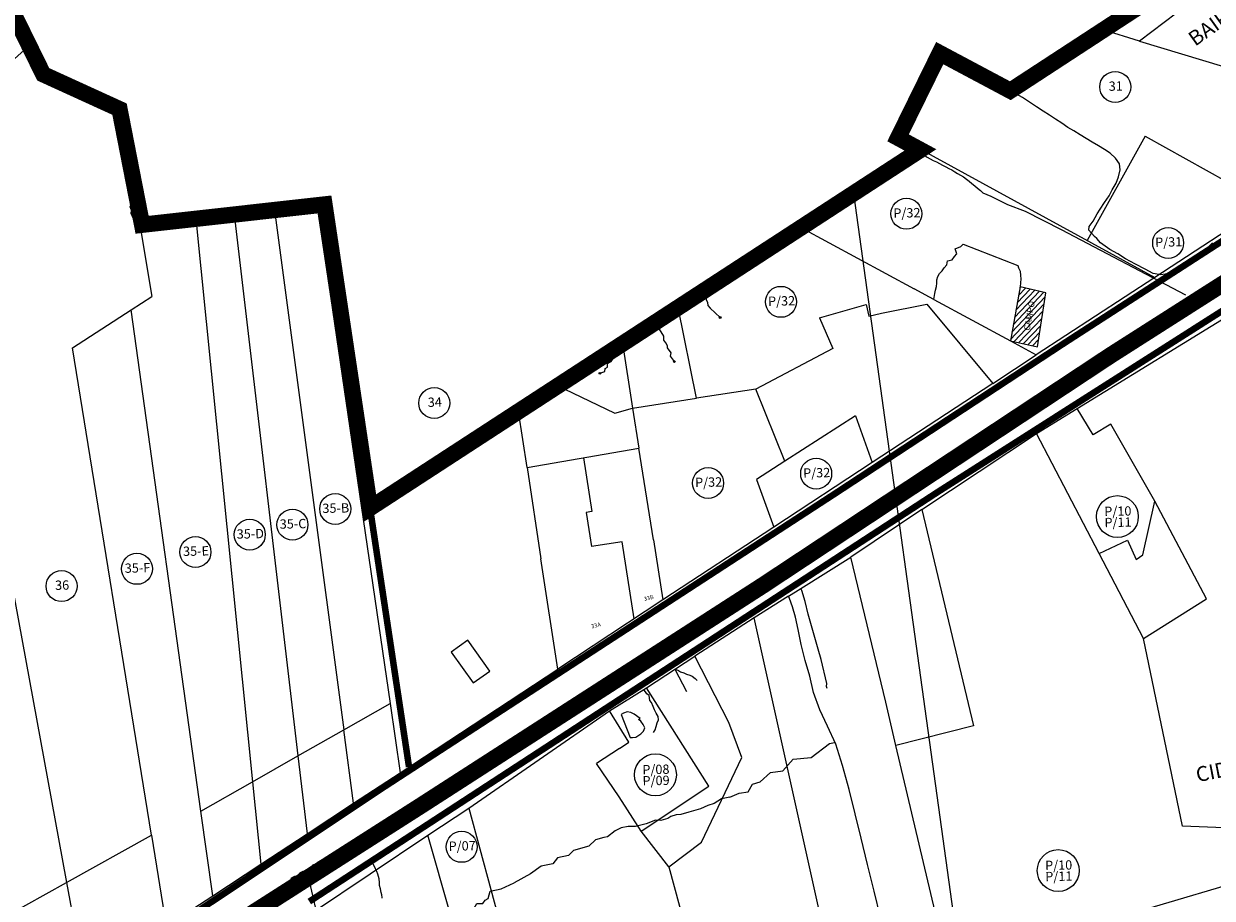
# Model space of a CAD drawing. Units: centimetres. Extents: x 21869 to 35535, y 4069 to 12682.
# Drawn here: x 32490 to 33949, y 10670 to 11742 of the extents above; entities that cross this region are included whole.
import ezdxf
from ezdxf.enums import TextEntityAlignment as Align
from ezdxf.lldxf.tags import DXFTag

# ---------------------------------------------------------------- set-up
doc = ezdxf.new("R2010")
doc.units = ezdxf.units.CM
for name, pattern in [('CENTER', [50.8, 31.75, -6.35, 6.35, -6.35]), ('CONTINUO', [0]), ('CONTÍNUO', [0])]:
    doc.linetypes.add(name, pattern=pattern)
for name, color, linetype in [('00 - DEMARCAÇÃO DE QUADRAS', 3, 'Continuous'), ('00 - DIVISÃO DE LOTES', 251, 'Continuous'), ('00 - HIDROGRAFIA', 172, 'Continuous'), ('00 - NÚMERO LOTES', 7, 'CONTÍNUO'), ('00 - PERÍMETROS BAIRROS E CIDADE', 30, 'Continuous'), ('00 - TEXTO RUAS', 7, 'Continuous'), ('001 - PERIMETRO CORRETO', 30, 'Continuous'), ('_P-CHIQUEIRO', 7, 'CONTINUO'), ('_P-NASCENTES', 7, 'CONTINUO'), ('LARANJA NOME', 30, 'Continuous'), ('P-ACUDE', 7, 'CONTINUO'), ('P-CAMPOS_DE_FUTEBOL', 7, 'CONTINUO'), ('P-DIVISAS', 7, 'CONTINUO'), ('P-ESTRADA_DE_TERRA', 34, 'CONTINUO'), ('P-SEDE', 7, 'CONTINUO')]:
    doc.layers.add(name, color=color, linetype=linetype)
doc.layers.add('00 - TEXTO QUADRAS', color=4, linetype='CONTÍNUO', lineweight=18)
doc.layers.add('br', color=2, linetype='Continuous', lineweight=80)
doc.styles.add('SIMPLEX', font='simplex', dxfattribs={"height": 0.2})
doc.styles.get("Standard").update_dxf_attribs({"font": 'arial.ttf'})
tags = doc.linetypes.add('Tracejado', pattern=[25, 15, -10]).pattern_tags.tags
tags[6:7] = [DXFTag(74, 4), DXFTag(75, 0), DXFTag(340, '0'), DXFTag(46, 1.0), DXFTag(50, 0.0), DXFTag(44, 0.0), DXFTag(45, 0.0)]
tags[4:5] = [DXFTag(74, 4), DXFTag(75, 0), DXFTag(340, '0'), DXFTag(46, 1.0), DXFTag(50, 0.0), DXFTag(44, 0.0), DXFTag(45, 0.0)]

# ---------------------------------------------------------------- blocks, each defined once
blk = doc.blocks.new('SIMB_BOLINHA')
at = {"color": 0}
blk.add_circle((0, 0), 3, dxfattribs=at)
blk.add_point((0, 0), dxfattribs=at)
for tag in ['PONTO', 'DESC', 'COTA']:
    blk.add_attdef(tag, (0, 0), '', height=1)
blk = doc.blocks.new('73D3C58')
at = {"color": 7, "linetype": 'CONTINUO'}
for points in [[(-25.204535, 17.221872), (16.54741, 58.973817)], [(-23.337381, 26.160094), (15.468043, 64.965517)], [(-21.470227, 35.098315), (9.857547, 66.426089)], [(-19.603073, 44.036537), (4.247051, 67.886661)], [(-17.735919, 52.974759), (-1.363445, 69.347233)], [(-15.868766, 61.91298), (-6.973941, 70.807805)], [(-14.001612, 70.851202), (-12.584437, 72.268376)], [(-27.071688, 8.283651), (14.997388, 50.352727)], [(-22.789015, 5.495256), (13.447365, 41.731636)], [(-17.091761, 4.121442), (11.897343, 33.110546)], [(-11.394508, 2.747628), (10.347321, 24.489456)], [(-5.697254, 1.373814), (8.797298, 15.868366)], [(0, 0), (7.247276, 7.247276)]]:
    blk.add_lwpolyline(points, dxfattribs=at)

msp = doc.modelspace()

# ---------------------------------------------------------------- linework, layer by layer
at = {"layer": '00 - DEMARCAÇÃO DE QUADRAS', "lineweight": 5}
msp.add_line((33782.9, 11270.8), (34043.5, 11430.7), dxfattribs=at)
for points in [[(34071.3, 11881.6), (33859.2, 11721.2)], [(33859.2, 11721.2), (33814.9, 11734.8)], [(32499, 11717.3), (32374.4, 11605.9), (32542.9, 10689.5)], [(32499, 11717.3), (32499, 11717.3)], [(33859.2, 11721.2), (34172.8, 11626.5)], [(33563.6, 11603.4), (33588.8, 11589.6)], [(33866.2, 11604.6), (33795.3, 11476.8)], [(33866.2, 11604.6), (34016.1, 11521.2)], [(32633.7, 11490.9), (32619, 11580.4)], [(33588.8, 11589.6), (33878.3, 11431.4)], [(34016.1, 11521.2), (33878.3, 11431.4)], [(32748.4, 11508.5), (32826.8, 10844.7)], [(32798, 11514), (32883.1, 10876.6)], [(32850.5, 11519.9), (32939.7, 10908.7)], [(32701.3, 11503.3), (32771, 10813)], [(33443.9, 11492.4), (33582.9, 11417.3)], [(32633.7, 11490.9), (32647.3, 11408.1)], [(33878.3, 11431.4), (33732.6, 11336.4)], [(32621.9, 11391.5), (32647.3, 11408.1)], [(33601.8, 11407.1), (33582.9, 11417.3)], [(33606.9, 11404.3), (33601.8, 11407.1)], [(33606.9, 11404.3), (33700.9, 11353.5)], [(32550.3, 11344.8), (32621.9, 11391.5)], [(32707.6, 10777), (32621.9, 11391.5)], [(33315.9, 11283.2), (33293.2, 11394.4)], [(33466.6, 11381.8), (33524, 11398.2)], [(33524, 11398.2), (33527.4, 11383.8)], [(33542.8, 11387.5), (33598.2, 11398.7)], [(33598.2, 11398.7), (33679.2, 11301.4)], [(33466.6, 11381.8), (33483.2, 11344.3)], [(33527.4, 11383.8), (33542.8, 11387.5)], [(33700.9, 11353.5), (33732.6, 11336.4)], [(32647.1, 10747.5), (32550.3, 11344.8)], [(33483.2, 11344.3), (33388.4, 11294.5)], [(33679.2, 11301.4), (33732.6, 11336.4)], [(33151.2, 11302.1), (33153.3, 11294.8), (33215.5, 11264.7), (33237.4, 11271.2)], [(33388.4, 11294.5), (33315.9, 11283.2)], [(33424.2, 11206), (33388.4, 11294.5)], [(33679.2, 11301.4), (33531.5, 11204.4)], [(33237.4, 11271.2), (33315.9, 11283.2)], [(33107.8, 11198.4), (33097.4, 11267.1)], [(33237.4, 11271.2), (33245.2, 11221.8)], [(33510.7, 11261.5), (33424.2, 11206)], [(33510.7, 11261.5), (33531.5, 11204.4)], [(33732.8, 11239.9), (33782.9, 11270.8)], [(33878, 11156.9), (33824.1, 11251.5), (33802.4, 11238.3), (33782.9, 11270.8)], [(33592.3, 11146.8), (33732.8, 11239.9)], [(33809.7, 11092.7), (33732.8, 11239.9)], [(33262.9, 11109.6), (33245.2, 11221.8)], [(33424.2, 11206), (33389.4, 11183.7)], [(33531.5, 11204.4), (33410.7, 11125.1)], [(33107.8, 11198.4), (33124.9, 11086.1)], [(33389.4, 11183.7), (33410.7, 11125.1)], [(33941.4, 11037.3), (33878, 11156.9)], [(33592.3, 11146.8), (33505.3, 11088.3)], [(33592.3, 11146.8), (33655.5, 10881.4), (33560.2, 10857.3)], [(33410.7, 11125.1), (33274.6, 11035.8)], [(33262.9, 11109.6), (33274.6, 11035.8)], [(33145.5, 10951), (33124.9, 11086.1)], [(33443.9, 11049.9), (33505.3, 11088.3)], [(33547.9, 10910.5), (33505.3, 11088.3)], [(33864.2, 10988.6), (33809.7, 11092.7)], [(33428.5, 11040.3), (33386.4, 11013.9)], [(33428.5, 11040.3), (33443.9, 11049.9)], [(33274.6, 11035.8), (33145.5, 10951)], [(33864.2, 10988.6), (33941.4, 11037.3)], [(33386.4, 11013.9), (33313.9, 10966.8)], [(33563.6, 10217.8), (33386.4, 11013.9)], [(33837.5, 10648.1), (34023.1, 10702.8), (34024.7, 10753.9), (33912.3, 10758.5), (33864.2, 10988.6)], [(33254.3, 10928.1), (33313.9, 10966.8)], [(33355.6, 10885.5), (33313.9, 10966.8)], [(32952, 10824), (33145.5, 10951)], [(33209.2, 10899.8), (33254.3, 10928.1)], [(33248, 10752.3), (33331.1, 10807.3), (33254.3, 10928.1)], [(32939.7, 10908.7), (32952, 10824)], [(33560.2, 10857.3), (33547.9, 10910.5)], [(33036.6, 10780.4), (33209.2, 10899.8)], [(33232.8, 10861.3), (33209.2, 10899.8)], [(33371.2, 10842.6), (33355.6, 10885.5)], [(32895.1, 10786.6), (32883.1, 10876.6)], [(33221.1, 10853.7), (33193.1, 10835.4)], [(33221.1, 10853.7), (33232.8, 10861.3)], [(33700, 10268.1), (33560.2, 10857.3)], [(32826.8, 10844.7), (32838.1, 10749.2)], [(33220.7, 10794.3), (33193.1, 10835.4)], [(33321.9, 10738.9), (33371.2, 10842.6)], [(32895.1, 10786.6), (32952, 10824)], [(32771, 10813), (32781.2, 10711.8)], [(33248, 10752.3), (33220.7, 10794.3)], [(32722.1, 10673), (32707.6, 10777)], [(32838.1, 10749.2), (32895.1, 10786.6)], [(32986.3, 10747.2), (33036.6, 10780.4)], [(33036.6, 10780.4), (33077.1, 10630.8)], [(32647.1, 10747.5), (32665.2, 10635.7)], [(32781.2, 10711.8), (32838.1, 10749.2)], [(33281.9, 10708.6), (33248, 10752.3)], [(32844.5, 10652.6), (32986.3, 10747.2)], [(33013.7, 10651.5), (32986.3, 10747.2)], [(33281.9, 10708.6), (33321.9, 10738.9)], [(32722.1, 10673), (32781.2, 10711.8)], [(33281.9, 10708.6), (33417.4, 10209.6)], [(32542.9, 10689.5), (32564.9, 10569.8)], [(32665.2, 10635.7), (32722.1, 10673)]]:
    msp.add_lwpolyline(points, dxfattribs=at)
at = {"layer": '00 - DIVISÃO DE LOTES', "lineweight": 5}
for p, q in [((33177.3, 11210.2), (33187.3, 11144.2)), ((33187.3, 11144.2), (33180.4, 11143.1)), ((33224.7, 11106.9), (33186.8, 11101.2)), ((33239.1, 11012.5), (33224.7, 11106.9))]:
    msp.add_line(p, q, dxfattribs=at)
for points in [[(33107.8, 11198.4), (33245.2, 11221.8)], [(33180.4, 11143.1), (33186.8, 11101.2)]]:
    msp.add_lwpolyline(points, dxfattribs=at)
at = {"layer": '00 - HIDROGRAFIA', "linetype": 'CONTINUO'}
for points in [[(33325.3, 11415.3), (33325.6, 11414), (33326.6, 11410.3), (33327.7, 11404.3), (33329.2, 11400.6), (33329.7, 11396.9), (33332.6, 11393.7), (33344.8, 11382.2)], [(33288.6, 11328.2), (33283.8, 11334.6), (33284.8, 11339), (33280.3, 11344.8), (33280.2, 11347.5), (33278, 11351.2), (33275.7, 11354.4), (33275.6, 11359.3), (33270.5, 11367.9), (33272.5, 11373.9), (33270.3, 11379.5)], [(33197.2, 11313.8), (33203.1, 11315.9), (33203.8, 11319.7), (33206.7, 11321.2), (33206.6, 11325.7), (33211, 11328.1), (33216.8, 11336.4), (33218.9, 11340.2), (33218.1, 11343.9), (33221.8, 11346.3), (33223.1, 11350.8), (33224.5, 11353.2)], [(33224.8, 11353.6), (33226.7, 11356.9)], [(33356.6, 10794.2), (33368, 10798.9), (33379.2, 10800.6), (33384.3, 10809.8), (33393.7, 10812.6), (33406.7, 10824.1), (33421.6, 10826.1), (33434.5, 10840.7), (33456.6, 10842.5), (33478.8, 10859.8), (33485.1, 10860.9)], [(33356.6, 10794.2), (33346.6, 10792), (33337.6, 10786.3), (33329.6, 10783.9), (33320.8, 10779.5), (33306.2, 10775.8), (33296.5, 10772.7), (33290.8, 10772.3), (33284.3, 10770.4), (33280.5, 10767.9), (33271.8, 10765.3), (33265.4, 10765.9), (33254.1, 10761.4), (33241.1, 10758), (33232.1, 10758), (33223.5, 10756.4), (33216.1, 10752.6)], [(33216.1, 10752.6), (33206.4, 10745.3), (33202.2, 10744.5), (33192, 10741.5), (33183.6, 10733.8), (33164.8, 10728.8), (33158.6, 10722.6), (33145.3, 10719.6), (33139.5, 10712.2), (33125.3, 10709.4), (33112.2, 10699.8), (33091.9, 10688.8)], [(32987.9, 10578), (32988.1, 10581.2), (32990.9, 10582), (32992.8, 10589.7), (32996.6, 10590.8), (32999.4, 10598.9), (33007.4, 10603.2), (33011.7, 10602.4), (33011.2, 10611.5), (33018.8, 10624), (33019.5, 10632.4), (33022.6, 10639.5), (33028, 10642.1), (33032.4, 10651.6), (33040.9, 10654), (33046.3, 10663.8), (33053.5, 10663.8), (33056.5, 10667.8), (33060, 10669.8), (33062.5, 10678.8), (33076.1, 10681.7), (33091.9, 10688.8)]]:
    msp.add_lwpolyline(points, dxfattribs=at)
at = {"layer": '00 - PERÍMETROS BAIRROS E CIDADE', "color": 30, "linetype": 'Tracejado', "lineweight": 5, "const_width": 8}
for points in [[(33767.3, 11351), (34572, 11870.7)], [(33611.8, 11168.2), (34142.9, 11506.2)], [(33488.1, 11167.8), (33767.3, 11351)], [(32840.7, 10666), (33611.8, 11168.2)], [(32930.4, 10805.2), (33488.1, 11167.8)], [(32914.8, 11151), (32963, 10831.2)], [(32524, 10534.6), (32930.4, 10805.2)]]:
    msp.add_lwpolyline(points, dxfattribs=at)
at = {"layer": '00 - TEXTO QUADRAS', "lineweight": 5}
for centre, radius in [((33829.5, 11664.9), 19), ((33573.3, 11509.4), 19), ((33894.5, 11473.6), 19), ((33419.4, 11401.4), 19), ((32994, 11277.3), 19), ((33462.6, 11190.7), 19), ((33330, 11179.2), 19), ((32872.5, 11147.4), 19), ((33832.2, 11138.1), 25.7), ((32820, 11128.1), 19), ((32767.6, 11115.9), 19), ((32701, 11094.6), 19), ((32629.2, 11074), 19), ((32536.7, 11052.8), 19), ((33265.4, 10821.4), 25.7), ((33027.6, 10733.1), 19), ((33759.6, 10704), 25.7)]:
    msp.add_circle(centre, radius, dxfattribs=at)
at = {"layer": '001 - PERIMETRO CORRETO', "color": 30, "linetype": 'CENTER', "lineweight": 0, "const_width": 20}
msp.add_lwpolyline([(32472.3, 11765.8), (32514.2, 11680.4), (32607.8, 11637.7), (32635.5, 11495.9), (32859.3, 11520.8), (32915.1, 11148.5), (33590.5, 11587.7), (33563.1, 11602.5), (33614.2, 11706.4), (33700.8, 11660.3), (34793.8, 12373.6), (34991.9, 12090.4), (35030, 12111.6)], dxfattribs=at)
at = {"layer": '_P-CHIQUEIRO'}
msp.add_line((33508.4, 11534.4), (33630.8, 10651.2), dxfattribs=at)
at = {"layer": 'br', "color": 20, "lineweight": 0, "const_width": 20.4}
msp.add_lwpolyline([(26250.8, 7341.9), (26906.1, 7709), (27666.8, 8139.8), (28384.2, 8536.5), (28734.6, 8733.7), (29058.3, 8903.9), (29235.2, 8984.7), (29500.2, 9075.1), (29713.3, 9142.8), (30117.1, 9268.5), (30935.7, 9509.4), (31084.1, 9556.4), (31236.1, 9655.3), (31517.9, 9843.2), (31742.4, 9996.8), (32004.7, 10156.7), (32264.6, 10326.9), (32574.5, 10526.4), (32977.2, 10783.3), (33396.9, 11053.5), (33823.3, 11335.4), (34473, 11749.3), (35417.3, 12363.5)], dxfattribs=at)
at = {"layer": 'P-ACUDE', "color": 5, "linetype": 'CONTINUO'}
msp.add_lwpolyline([(33234.4, 10867.1), (33237.2, 10867), (33241.3, 10867.6), (33247.6, 10871.8), (33247.7, 10871.9), (33250.9, 10874.8), (33252.4, 10879.1), (33250.3, 10883.2), (33247.4, 10887.1), (33244.7, 10889.3), (33246.6, 10890.6), (33239.2, 10895.9), (33235.2, 10898), (33230.6, 10898.6), (33226.4, 10897.2), (33223.4, 10895.2), (33234.4, 10867.1)], close=True, dxfattribs=at)
at = {"layer": 'P-CAMPOS_DE_FUTEBOL', "color": 7, "linetype": 'CONTINUO'}
msp.add_lwpolyline([(33700.9, 11353.5), (33734.2, 11346.4), (33744.2, 11412.5), (33712.9, 11419.8)], close=True, dxfattribs=at)
at = {"layer": 'P-DIVISAS', "color": 7, "linetype": 'CONTINUO'}
for points in [[(32499, 11717.3), (32497.9, 11718.1), (32495.2, 11721.1), (32493, 11724.9), (32490.8, 11728.4), (32489.1, 11731.9)], [(32601.2, 11636.6), (32600.4, 11636.8), (32596.7, 11639.7), (32593.3, 11640.7), (32590.3, 11642.2), (32587.7, 11644.5), (32585.1, 11645.6), (32582.2, 11647.6), (32579, 11649.1), (32576.1, 11651), (32573.1, 11652.6), (32569.9, 11654.1), (32566.7, 11655.8), (32563.4, 11657.7), (32559.8, 11658.8), (32556.3, 11660.3), (32552.7, 11661.6), (32549.2, 11662.7), (32547.2, 11663.1), (32547.1, 11663.2), (32546.4, 11663.3), (32542.9, 11664.6), (32539.4, 11666.5), (32536.6, 11669.5), (32533.2, 11671.8), (32530.2, 11674.6), (32527.6, 11677.4), (32525.1, 11680.1), (32522.7, 11683.1), (32520.1, 11686.1), (32517.5, 11689.3), (32515.2, 11692.5), (32512.7, 11695.4), (32510.8, 11698.6), (32508.7, 11701.5), (32506.6, 11704.6), (32504.3, 11707.8), (32502.3, 11710.8), (32499, 11717.3)], [(32633.7, 11490.9), (32629.4, 11497), (32627.4, 11499), (32625.2, 11502.4), (32623.8, 11506), (32622.2, 11509.6), (32622.4, 11513.8), (32620.9, 11518.1), (32622.5, 11521.9), (32623.2, 11526.5), (32621.6, 11530.5), (32621.1, 11538.6), (32620.8, 11542.9), (32619.7, 11547.4), (32618.8, 11552.1), (32618, 11556.2), (32617.4, 11560.4), (32616, 11562.7), (32615.6, 11566.9), (32615.7, 11573.6), (32615, 11577.8), (32614, 11581.6), (32612.8, 11585.3), (32611.5, 11589.4), (32613.6, 11594.4), (32610.6, 11598.1), (32611.7, 11603.1), (32611.2, 11607.3), (32609.6, 11610.1), (32608.7, 11613.6), (32607.6, 11617.1), (32605.8, 11622.7), (32605.8, 11624.7), (32605.2, 11629.5), (32605.2, 11630.8), (32604, 11632.5), (32601.2, 11636.6)], [(33606.9, 11404.3), (33608.3, 11411.7), (33609.2, 11415.9), (33610.2, 11420.3), (33610.8, 11424.3), (33610.7, 11428.3), (33611.9, 11432.6), (33614, 11436.3), (33617.1, 11439.5), (33619.8, 11443.2), (33622.9, 11446.9), (33623.7, 11451.6), (33629.6, 11453), (33632.4, 11456.9), (33635.1, 11460.3), (33633.3, 11466.2), (33640.3, 11469.4), (33643, 11472.2)], [(33643, 11472.2), (33710.2, 11445.8)], [(33710.2, 11445.8), (33711, 11443.1), (33712.9, 11439), (33713.5, 11433.9), (33713.8, 11429.8), (33712.9, 11419.8)], [(33224.5, 11353.2), (33237.4, 11271.2)], [(33107.8, 11198.4), (33245.2, 11221.8)], [(33844.6, 11109.3), (33855.3, 11085.3), (33863.5, 11091.2), (33878, 11156.9)], [(33809.7, 11092.7), (33844.6, 11109.3)], [(33304.1, 10923), (33289.5, 10950.6)], [(32883.1, 10876.6), (32939.7, 10908.7)], [(32826.8, 10844.7), (32883.1, 10876.6)], [(32771, 10813), (32826.8, 10844.7)], [(32707.6, 10777), (32771, 10813)], [(32542.9, 10689.5), (32647.1, 10747.5)], [(32442.4, 10633.9), (32542.9, 10689.5)]]:
    msp.add_lwpolyline(points, dxfattribs=at)
at = {"layer": 'P-ESTRADA_DE_TERRA', "linetype": 'CONTINUO'}
for points in [[(33908.5, 11440.1), (33899.5, 11436.6), (33890.9, 11435.5), (33885.6, 11434.5), (33875.9, 11436.1), (33866.4, 11441.6), (33854.6, 11447.6), (33842, 11454.2), (33832.6, 11460.3), (33823.1, 11465.7), (33811.5, 11473.7), (33806.9, 11479), (33804, 11481.4), (33797.3, 11489.3), (33797.4, 11493.8), (33802.4, 11500.3), (33807.2, 11509.2), (33811.1, 11514.9), (33816.3, 11523.4), (33822.2, 11531.3), (33825.9, 11538.9), (33830.6, 11546.9), (33833.6, 11554.7), (33835.7, 11563.1), (33834.7, 11570.6), (33829.8, 11577.7), (33823.5, 11583.6), (33816.3, 11588.3), (33808.9, 11592.7), (33801.3, 11597.3), (33793.9, 11601.6), (33786.5, 11606.3), (33778.9, 11611), (33771.2, 11615.3), (33764, 11620.5), (33756.4, 11625.5), (33748.8, 11630.3), (33741.2, 11635.1), (33732.8, 11640.4), (33724.3, 11646.4), (33715.6, 11651.9), (33706.5, 11657.1), (33699.7, 11662.1), (33692.7, 11667.3), (33686.8, 11672.3), (33684.1, 11674.4)], [(33588, 11586.1), (33589.1, 11585.5)], [(33589.1, 11585.5), (33595, 11581.2), (33598.6, 11578.9), (33602.4, 11576.7), (33606.2, 11574.8), (33610.1, 11572.9), (33614.1, 11571), (33617.8, 11569.1), (33621.6, 11567.1), (33625.3, 11565.1), (33629, 11563.2), (33632.6, 11560.9), (33636.2, 11558.9), (33639.9, 11556.6), (33643.4, 11554.5), (33647.1, 11552), (33650.5, 11549.5), (33653.8, 11546.6), (33657.2, 11543.6), (33660.6, 11540.7), (33664.1, 11537.9), (33667.2, 11535)], [(33667.2, 11535), (33676.8, 11530.8), (33697.3, 11520.9), (33719, 11512.4), (33763.3, 11490.1), (33915.9, 11410.1)], [(33948.9, 11473.8), (33941.3, 11465.9), (33933.3, 11456.3), (33922.2, 11449.2), (33908.5, 11440.1)], [(33541.5, 10646.7), (33533.7, 10678.7), (33525.4, 10711.4), (33517.8, 10743.9), (33510.4, 10773.4), (33502.9, 10803.2), (33494.9, 10832.9), (33486.8, 10859), (33476.7, 10881), (33467.1, 10900.9), (33459.5, 10922.2), (33454.8, 10942.5), (33448.9, 10961.6), (33444, 10981.4), (33440.4, 10999.5), (33437.1, 11014.9), (33433.7, 11027.4), (33430, 11037.5), (33428.5, 11040.3)], [(33476.1, 10927.2), (33475.2, 10929.5), (33475.8, 10933.3), (33468.8, 10962.8), (33465.1, 10975.6), (33452.8, 11018.4), (33449.3, 11034.1), (33445.1, 11047.6), (33443.9, 11049.9)], [(33289.5, 10950.6), (33290.7, 10950.5), (33293.5, 10949.3), (33296.2, 10947.8), (33300.1, 10946.4), (33303.6, 10944.8), (33307.4, 10943.4), (33310.4, 10942.4), (33314.1, 10939.6), (33316.5, 10937.2)], [(33263.1, 10873.1), (33263.2, 10873.4), (33265.2, 10876.7), (33266.4, 10880.8), (33267.7, 10885), (33269, 10888.8), (33268.8, 10892.9), (33266.4, 10896.9), (33264.4, 10901), (33262.7, 10905.2), (33260.6, 10909.9), (33258.6, 10912.6), (33257.5, 10918.6), (33254.9, 10920.6), (33251.3, 10926.2)], [(32930, 10670.2), (32930.1, 10670.9), (32929.6, 10674.2), (32929, 10677.1), (32928.2, 10681.5), (32927, 10685.5), (32926.7, 10689.3), (32926.4, 10693.7), (32924.7, 10699.4), (32923.5, 10702.8), (32922.1, 10706.3), (32920.3, 10709.7), (32918.7, 10712.5)], [(33070, 9864.8), (33060.8, 9898.4), (33049.8, 9932), (33040.4, 9967), (33030.9, 10000.6), (33022.7, 10033.1), (33014.6, 10064.7), (33006.1, 10096), (32996.9, 10127), (32989.4, 10159), (32979.8, 10191.9), (32971.8, 10223.8), (32962.1, 10258.1), (32952.2, 10294.2), (32941.5, 10329.2), (32931, 10365.8), (32919.8, 10404.6), (32907.4, 10445.5), (32895.3, 10488.2), (32884, 10529.3), (32873.1, 10567.4), (32863.4, 10601.8), (32855.3, 10628.9), (32839.1, 10698.2)]]:
    msp.add_lwpolyline(points, dxfattribs=at)
at = {"layer": 'P-SEDE', "color": 1, "linetype": 'CONTINUO'}
msp.add_lwpolyline([(33035.1, 10986.4), (33014.9, 10971.8), (33041.9, 10934.2), (33062.1, 10948.7), (33035.1, 10986.4)], close=True, dxfattribs=at)

# ---------------------------------------------------------------- block references
at = {"layer": '_P-NASCENTES', "color": 6, "xscale": 0.3499999999999998, "yscale": 0.3499999999999998, "zscale": 0.3499999999999998, "rotation": 1.527539958134161}
for p in [(33344.8, 11382.2), (33288.6, 11328.2), (33197.2, 11313.8)]:
    msp.add_blockref('SIMB_BOLINHA', p, dxfattribs=at)
at = {"layer": 'P-CAMPOS_DE_FUTEBOL', "color": 255, "rotation": 1.527539958134161}
msp.add_blockref('73D3C58', (33728.4, 11347.7), dxfattribs=at)

# ---------------------------------------------------------------- texts
at = {"layer": '00 - NÚMERO LOTES', "lineweight": 5, "char_height": 5, "attachment_point": 1, "rotation": 14.6179}
for s, insert in [('33B', (33250.7, 11039.2)), ('33A', (33186, 11005.7))]:
    msp.add_mtext_dynamic_manual_height_columns(s, width=4.846, gutter_width=10.7, heights=[0], dxfattribs=dict(at, insert=insert))
at = {"layer": '00 - TEXTO QUADRAS', "lineweight": 5}
for s, p in [('31', (33830.3, 11660.3)), ('P/32', (33574.1, 11504.8)), ('P/31', (33895.3, 11469.1)), ('P/32', (33420.3, 11396.8)), ('34', (32994.8, 11272.7)), ('P/32', (33330.8, 11174.6)), ('P/32', (33463.4, 11186.1)), ('35-B', (32873.3, 11142.8)), ('P/10', (33832.9, 11139)), ('35-C', (32820.8, 11123.5)), ('P/11', (33833.1, 11125.4)), ('35-D', (32768.4, 11111.3)), ('35-E', (32701.8, 11090.1)), ('35-F', (32630, 11069.4)), ('36', (32537.5, 11048.3)), ('P/08', (33266.1, 10822.3)), ('P/09', (33266.3, 10808.7)), ('P/07', (33028.4, 10728.5)), ('P/10', (33760.3, 10704.9)), ('P/11', (33760.5, 10691.3))]:
    msp.add_text(s, height=11.42, rotation=1.2876, dxfattribs=at).set_placement(p, align=Align.CENTER)
at = {"layer": '00 - TEXTO RUAS', "lineweight": 5}
for p in [(33770.4, 11295.3), (32822.6, 10682.6)]:
    msp.add_text('BR-277', height=13.17, rotation=31.0014, dxfattribs=at).set_placement(p)
at = {"layer": 'LARANJA NOME', "color": 5, "lineweight": 5}
for s, rotation, p in [('BAIRRO ÁREA INDUSTRIAL', 35.6532, (34050.7, 11802.4)), ('CIDADE INDUSTRIAL', 11.2375, (34045.8, 10835.2))]:
    msp.add_text(s, height=18.261, rotation=rotation, dxfattribs=at).set_placement(p, align=Align.CENTER)
at = {"layer": 'P-CAMPOS_DE_FUTEBOL', "color": 7, "style": 'SIMPLEX', "width": 1.009615}
msp.add_text('CAMPO', height=7.33, rotation=79.917, dxfattribs=at).set_placement((33724.6, 11365.6), (33731, 11401.7), align=Align.FIT)

doc.saveas('drawing.dxf')
